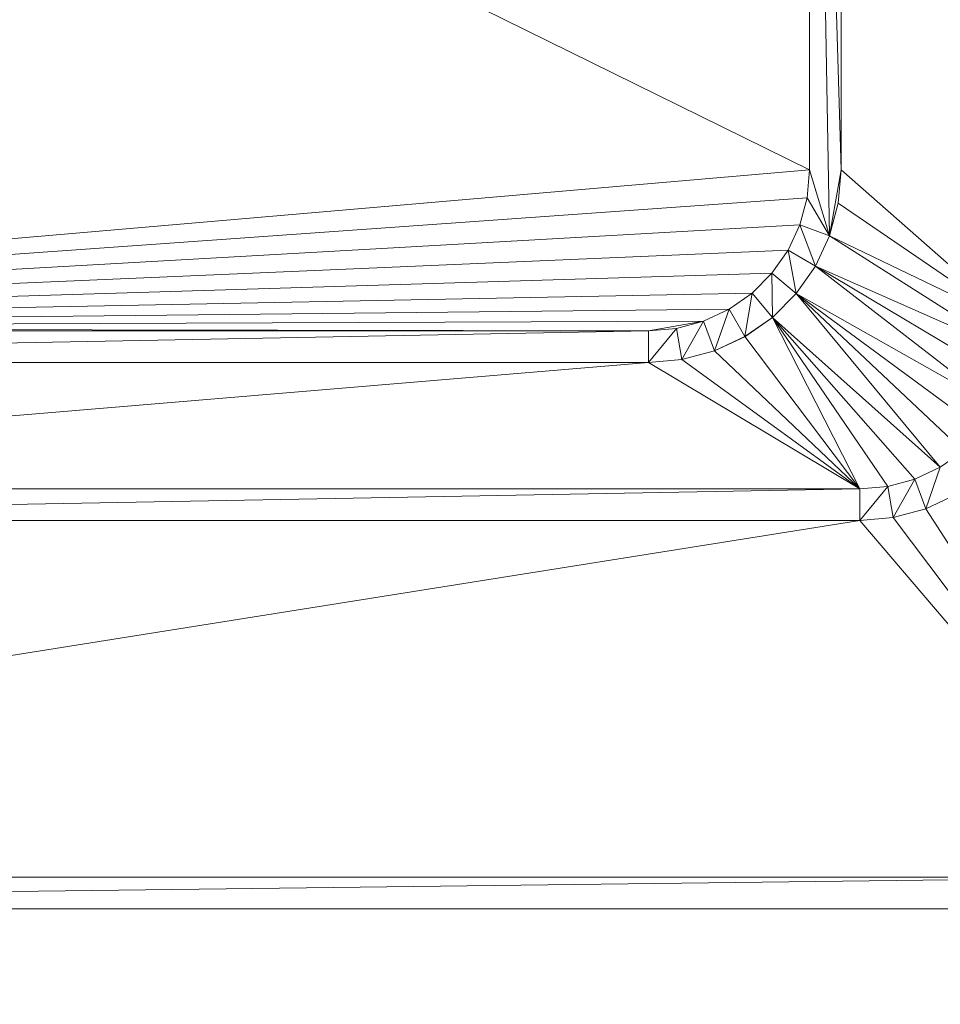
# Model space of a CAD drawing. Units: inches. Extents: x -1680.2 to -1620.2, y 1136.2 to 1178.2.
# Drawn here: x -1674.2 to -1674.1, y 1142.6 to 1142.7 of the extents above; entities that cross this region are included whole.
import ezdxf

# ---------------------------------------------------------------- set-up
doc = ezdxf.new("R2010")
doc.units = ezdxf.units.IN
doc.header["$MEASUREMENT"] = 0
doc.layers.add('Glass', color=132, linetype='Continuous', lineweight=13)
doc.layers.add('Hardware Dimension', color=30, linetype='Continuous', lineweight=0)

# ---------------------------------------------------------------- blocks, each defined once
blk = doc.blocks.new('MESH')
at = {"layer": 'Hardware Dimension', "flags": 128}
for points, elevation in [([(53.1292, 64.5904), (53.0489, 69.1123)], 3.048), ([(53.0489, 69.1123), (53.0489, 64.8554)], 3.048), ([(53.0489, 69.1123), (53.1759, 64.8554)], 3.048), ([(53.1759, 69.1123), (53.1759, 64.8554)], 3.048), ([(45.6931, 68.4774), (53.0489, 64.8554)], 3.175), ([(53.0489, 64.8554), (53.0391, 64.7429)], 3.048), ([(53.0489, 64.8554), (53.0391, 64.7429)], 3.175), ([(53.1292, 64.5904), (53.0489, 64.8554)], 3.048), ([(53.0489, 64.8554), (53.0489, 64.8554)], 3.048), ([(53.0489, 64.8554), (53.0489, 64.8554)], 3.175), ([(53.1292, 64.5904), (53.1759, 64.8554)], 3.048), ([(53.1641, 64.7209), (53.1759, 64.8554)], 3.175), ([(53.1759, 64.8554), (53.1759, 64.8554)], 3.175), ([(53.1759, 64.8554), (53.1759, 64.8554)], 3.048), ([(53.0098, 64.6339), (53.0391, 64.7429)], 3.048), ([(53.0391, 64.7429), (53.0098, 64.6339)], 3.175), ([(53.1292, 64.5904), (53.0391, 64.7429)], 3.048), ([(53.0391, 64.7429), (53.0391, 64.7429)], 3.048), ([(53.0391, 64.7429), (53.0391, 64.7429)], 3.175), ([(53.1292, 64.5904), (53.1641, 64.7209)], 3.175), ([(53.1641, 64.7209), (53.1641, 64.7209)], 3.175), ([(53.1641, 64.7209), (53.1641, 64.7209)], 3.048), ([(52.9621, 64.5316), (53.0098, 64.6339)], 3.048), ([(53.0098, 64.6339), (52.9621, 64.5315)], 3.175), ([(53.0721, 64.468), (53.0098, 64.6339)], 3.048), ([(53.1292, 64.5904), (53.0098, 64.6339)], 3.048), ([(53.0098, 64.6339), (53.0098, 64.6339)], 3.048), ([(53.0098, 64.6339), (53.0098, 64.6339)], 3.175), ([(53.0721, 64.468), (53.1292, 64.5904)], 3.175), ([(53.1292, 64.5904), (53.0721, 64.468)], 3.048), ([(53.8881, 64.1081), (53.1292, 64.5904)], 3.175), ([(53.1292, 64.5904), (53.1292, 64.5904)], 3.175), ([(53.1292, 64.5904), (53.1292, 64.5904)], 3.048), ([(52.8974, 64.4391), (52.9621, 64.5316)], 3.048), ([(52.9621, 64.5315), (52.8974, 64.4391)], 3.175), ([(52.9947, 64.3574), (52.9621, 64.5316)], 3.048), ([(52.9621, 64.5316), (53.0721, 64.468)], 3.048), ([(52.9621, 64.5316), (52.9621, 64.5316)], 3.048), ([(52.9621, 64.5315), (52.9621, 64.5315)], 3.175), ([(52.9947, 64.3574), (53.0721, 64.468)], 3.048), ([(53.0721, 64.468), (53.8881, 64.1081)], 3.175), ([(53.0721, 64.468), (53.8111, 63.8967)], 3.175), ([(53.0721, 64.468), (53.8588, 63.999)], 3.175), ([(53.0721, 64.468), (53.0721, 64.468)], 3.175), ([(53.0721, 64.468), (53.0721, 64.468)], 3.048), ([(52.8175, 64.3592), (52.8974, 64.4391)], 3.048), ([(52.8974, 64.4391), (52.8175, 64.3592)], 3.175), ([(52.8992, 64.2619), (52.8974, 64.4391)], 3.048), ([(52.8974, 64.4391), (52.9947, 64.3574)], 3.048), ([(52.8974, 64.4391), (52.8974, 64.4391)], 3.048), ([(52.8974, 64.4391), (52.8974, 64.4391)], 3.175), ([(52.7251, 64.2945), (52.8175, 64.3592)], 3.048), ([(52.8175, 64.3592), (52.7251, 64.2945)], 3.175), ([(52.7886, 64.1845), (52.8175, 64.3592)], 3.048), ([(52.8175, 64.3592), (52.8992, 64.2619)], 3.048), ([(52.8175, 64.3592), (52.8175, 64.3592)], 3.048), ([(52.8175, 64.3592), (52.8175, 64.3592)], 3.175), ([(52.9947, 64.3574), (52.8992, 64.2619)], 3.175), ([(52.8992, 64.2619), (52.9947, 64.3574)], 3.048), ([(52.9947, 64.3574), (52.9947, 64.3574)], 3.175), ([(52.9947, 64.3574), (52.9947, 64.3574)], 3.048), ([(52.6227, 64.2468), (52.7251, 64.2945)], 3.048), ([(52.7251, 64.2945), (52.6227, 64.2468)], 3.175), ([(52.6662, 64.1274), (52.7251, 64.2945)], 3.048), ([(52.7251, 64.2945), (52.7886, 64.1845)], 3.048), ([(52.7251, 64.2945), (52.7251, 64.2945)], 3.048), ([(52.7251, 64.2945), (52.7251, 64.2945)], 3.175), ([(52.6227, 64.2468), (52.4012, 64.2077)], 3.175), ([(52.5137, 64.2175), (52.6227, 64.2468)], 3.048), ([(52.6227, 64.2468), (52.5137, 64.2175)], 3.175), ([(52.5357, 64.0925), (52.6227, 64.2468)], 3.048), ([(52.6227, 64.2468), (52.6662, 64.1274)], 3.048), ([(52.6227, 64.2468), (52.6227, 64.2468)], 3.048), ([(52.6227, 64.2468), (52.6227, 64.2468)], 3.175), ([(52.7886, 64.1845), (52.8992, 64.2619)], 3.048), ([(53.2502, 63.5728), (52.8992, 64.2619)], 3.175), ([(52.8992, 64.2619), (52.8992, 64.2619)], 3.175), ([(52.8992, 64.2619), (52.8992, 64.2619)], 3.048), ([(45.6932, 64.2077), (52.4012, 64.2077)], 3.048), ([(52.4012, 64.2077), (45.6932, 64.2077)], 3.175), ([(45.7084, 64.0807), (52.4012, 64.2077)], 3.048), ([(52.4012, 64.0807), (52.5137, 64.2175)], 3.048), ([(52.4012, 64.2077), (52.5137, 64.2175)], 3.048), ([(52.5137, 64.2175), (52.4012, 64.2077)], 3.175), ([(52.4012, 64.2077), (52.4012, 64.0807)], 3.048), ([(52.4012, 64.2077), (52.4012, 64.2077)], 3.048), ([(52.4012, 64.2077), (52.4012, 64.2077)], 3.175), ([(52.5137, 64.2175), (52.5357, 64.0925)], 3.048), ([(52.5137, 64.2175), (52.5137, 64.2175)], 3.048), ([(52.5137, 64.2175), (52.5137, 64.2175)], 3.175), ([(52.7886, 64.1845), (52.6662, 64.1274)], 3.175), ([(52.6662, 64.1274), (52.7886, 64.1845)], 3.048), ([(52.7886, 64.1845), (52.7886, 64.1845)], 3.175), ([(52.7886, 64.1845), (52.7886, 64.1845)], 3.048), ([(52.6662, 64.1274), (52.5357, 64.0925)], 3.175), ([(52.5357, 64.0925), (52.6662, 64.1274)], 3.048), ([(52.6662, 64.1274), (52.6662, 64.1274)], 3.175), ([(52.6662, 64.1274), (52.6662, 64.1274)], 3.048), ([(45.7084, 64.0807), (52.4012, 64.0807)], 3.175), ([(45.7084, 64.0807), (52.4012, 64.0807)], 3.048), ([(52.5357, 64.0925), (52.4012, 64.0807)], 3.175), ([(52.4012, 64.0807), (52.5357, 64.0925)], 3.048), ([(52.4012, 64.0807), (52.4012, 64.0807)], 3.175), ([(52.4012, 64.0807), (52.4012, 64.0807)], 3.048), ([(52.5357, 64.0925), (52.5357, 64.0925)], 3.175), ([(52.5357, 64.0925), (52.5357, 64.0925)], 3.048), ([(53.574, 63.6596), (53.4717, 63.6119)], 3.175), ([(53.4717, 63.6119), (53.574, 63.6596)], 3.048), ([(53.5152, 63.4926), (53.574, 63.6596)], 3.048), ([(53.4717, 63.6119), (53.3627, 63.5827)], 3.175), ([(53.3627, 63.5827), (53.4717, 63.6119)], 3.048), ([(53.3847, 63.4576), (53.4717, 63.6119)], 3.048), ([(53.5152, 63.4926), (53.4717, 63.6119)], 3.048), ([(53.4717, 63.6119), (53.4717, 63.6119)], 3.175), ([(53.4717, 63.6119), (53.4717, 63.6119)], 3.048), ([(46.3408, 63.5729), (53.2502, 63.5728)], 3.175), ([(46.3408, 63.4459), (53.2502, 63.5729)], 3.048), ([(46.3408, 63.5729), (53.2502, 63.5729)], 3.048), ([(53.2502, 63.4459), (53.3627, 63.5827)], 3.048), ([(53.2502, 63.5729), (53.3627, 63.5827)], 3.048), ([(53.2502, 63.4459), (53.2502, 63.5729)], 3.048), ([(53.2502, 63.5729), (53.2502, 63.5729)], 3.048), ([(53.2502, 63.5728), (53.2502, 63.5728)], 3.175), ([(53.3847, 63.4576), (53.3627, 63.5827)], 3.048), ([(53.3627, 63.5827), (53.3627, 63.5827)], 3.175), ([(53.3627, 63.5827), (53.3627, 63.5827)], 3.048), ([(53.5152, 63.4926), (53.6376, 63.5496)], 3.048), ([(53.5152, 63.4926), (53.3847, 63.4576)], 3.175), ([(53.3847, 63.4576), (53.5152, 63.4926)], 3.048), ([(53.5152, 63.4926), (53.5152, 63.4926)], 3.175), ([(53.5152, 63.4926), (53.5152, 63.4926)], 3.048), ([(53.2502, 63.4459), (46.3408, 63.4459)], 3.175), ([(53.2502, 63.4459), (46.3408, 63.4459)], 3.048), ([(53.3847, 63.4576), (53.2502, 63.4459)], 3.175), ([(53.2502, 63.4459), (53.3847, 63.4576)], 3.048), ([(53.2502, 63.4459), (53.2502, 63.4459)], 3.175), ([(53.2502, 63.4459), (53.2502, 63.4459)], 3.048), ([(53.3847, 63.4576), (53.3847, 63.4576)], 3.175), ([(53.3847, 63.4576), (53.3847, 63.4576)], 3.048), ([(44.239, 61.8845), (54.4731, 62.0115)], 3.048), ([(44.239, 62.0115), (54.4731, 62.0115)], 3.048), ([(54.4731, 61.8845), (44.239, 61.8845)], 3.175), ([(44.239, 61.8845), (54.4731, 61.8845)], 3.048)]:
    blk.add_lwpolyline(points, dxfattribs=dict(at, elevation=elevation))
at = {"layer": 'Hardware Dimension', "extrusion": (0, 0.029821, 0.999555), "elevation": 5.1076, "flags": 128}
blk.add_lwpolyline([(-53.0489, -68.9907), (-53.0489, -64.7319)], dxfattribs=at)
at = {"layer": 'Hardware Dimension', "extrusion": (-5.01896e-14, 5.60076e-08, 1), "elevation": 3.175, "flags": 128}
blk.add_lwpolyline([(53.0489, 69.1123), (53.0489, 64.8554)], dxfattribs=at)
at = {"layer": 'Hardware Dimension', "extrusion": (0, 5.60076e-08, 1), "elevation": 3.175, "flags": 128}
blk.add_lwpolyline([(53.1759, 69.1123), (53.1759, 64.8554)], dxfattribs=at)
at = {"layer": 'Hardware Dimension', "extrusion": (2.6723e-08, -0.029821, 0.999555), "elevation": 1.1126, "flags": 128}
blk.add_lwpolyline([(53.176, 69.1762), (53.176, 64.9174)], dxfattribs=at)
at = {"layer": 'Hardware Dimension', "extrusion": (-3.21726e-08, -2.77665e-09, 1), "elevation": 3.175, "flags": 128}
blk.add_lwpolyline([(53.0489, 64.8554), (45.6931, 64.2206)], dxfattribs=at)
at = {"layer": 'Hardware Dimension', "extrusion": (0.065068, 0.744512, 0.66443), "elevation": 53.7626, "flags": 128}
blk.add_lwpolyline([(-47.2008, -43.7191), (-47.2008, -43.5492)], dxfattribs=at)
at = {"layer": 'Hardware Dimension', "extrusion": (0, -1, 6.00741e-05), "elevation": -64.8552, "flags": 128}
blk.add_lwpolyline([(53.0489, 3.0519), (53.0489, 3.1789)], dxfattribs=at)
at = {"layer": 'Hardware Dimension', "extrusion": (-1.53887e-07, -1.75868e-06, 1), "elevation": 3.0479, "flags": 128}
blk.add_lwpolyline([(53.1759, 64.8554), (53.1641, 64.7209)], dxfattribs=at)
at = {"layer": 'Hardware Dimension', "extrusion": (0.059721, 0.682472, 0.728468), "elevation": 49.658, "flags": 128}
blk.add_lwpolyline([(-47.3198, -48.1686), (-47.3198, -48.3539)], dxfattribs=at)
at = {"layer": 'Hardware Dimension', "extrusion": (1.86235e-07, -1.63756e-07, 1), "elevation": 3.175, "flags": 128}
blk.add_lwpolyline([(53.8979, 64.2206), (53.1759, 64.8554)], dxfattribs=at)
at = {"layer": 'Hardware Dimension', "extrusion": (0.447214, 0.894427, 6.71649e-05), "elevation": 81.7896, "flags": 128}
blk.add_lwpolyline([(-18.5577, 3.1695), (-18.5577, 3.0425)], dxfattribs=at)
at = {"layer": 'Hardware Dimension', "extrusion": (-3.22924e-08, -2.29623e-09, 1), "elevation": 3.175, "flags": 128}
blk.add_lwpolyline([(53.0391, 64.7429), (45.6931, 64.2206)], dxfattribs=at)
at = {"layer": 'Hardware Dimension', "extrusion": (0.193454, 0.721898, 0.664409), "elevation": 59.0235, "flags": 128}
blk.add_lwpolyline([(-34.4729, -48.3934), (-34.4729, -48.2235)], dxfattribs=at)
at = {"layer": 'Hardware Dimension', "extrusion": (1, 0, 0), "flags": 128}
for points, elevation in [([(64.7429, 3.048), (64.7429, 3.175)], 53.0391), ([(64.4391, 3.048), (64.4391, 3.175)], 52.8974), ([(64.3592, 3.048), (64.3592, 3.175)], 52.8175), ([(64.3574, 3.175), (64.3574, 3.048)], 52.9947), ([(64.2468, 3.048), (64.2468, 3.175)], 52.6227), ([(64.2619, 3.175), (64.2619, 3.048)], 52.8992), ([(64.2077, 3.048), (64.2077, 3.175)], 52.4012), ([(64.2175, 3.048), (64.2175, 3.175)], 52.5137), ([(64.1845, 3.175), (64.1845, 3.048)], 52.7886), ([(64.1274, 3.175), (64.1274, 3.048)], 52.6662), ([(64.0925, 3.175), (64.0925, 3.048)], 52.5357), ([(63.6119, 3.175), (63.6119, 3.048)], 53.4717), ([(63.5827, 3.175), (63.5827, 3.048)], 53.3627), ([(63.4576, 3.175), (63.4576, 3.048)], 53.3847)]:
    blk.add_lwpolyline(points, dxfattribs=dict(at, elevation=elevation))
at = {"layer": 'Hardware Dimension', "extrusion": (4.56941e-07, 1.70537e-06, 1), "elevation": 3.0481, "flags": 128}
blk.add_lwpolyline([(53.1292, 64.5904), (53.1641, 64.7209)], dxfattribs=at)
at = {"layer": 'Hardware Dimension', "extrusion": (0.177291, 0.661751, 0.728459), "elevation": 54.475, "flags": 128}
blk.add_lwpolyline([(-34.6042, -53.2892), (-34.6042, -53.4745)], dxfattribs=at)
at = {"layer": 'Hardware Dimension', "extrusion": (2.21804e-07, -1.5124e-07, 1), "elevation": 3.175, "flags": 128}
blk.add_lwpolyline([(53.8979, 64.2206), (53.1641, 64.7209)], dxfattribs=at)
at = {"layer": 'Hardware Dimension', "extrusion": (0, -1, 6.0074e-05), "elevation": -64.7207, "flags": 128}
blk.add_lwpolyline([(53.1641, 3.1789), (53.1641, 3.0519)], dxfattribs=at)
at = {"layer": 'Hardware Dimension', "extrusion": (-3.24816e-08, -1.83478e-09, 1), "elevation": 3.175, "flags": 128}
blk.add_lwpolyline([(53.0098, 64.6339), (45.6931, 64.2206)], dxfattribs=at)
at = {"layer": 'Hardware Dimension', "extrusion": (0.315911, 0.677328, 0.664399), "elevation": 62.5498, "flags": 128}
blk.add_lwpolyline([(-20.7211, -51.5269), (-20.7211, -51.357)], dxfattribs=at)
at = {"layer": 'Hardware Dimension', "extrusion": (1, 0, 3.0037e-05), "flags": 128}
for points, elevation in [([(64.6339, 3.0464), (64.6339, 3.1734)], 53.0099), ([(64.2945, 3.0464), (64.2945, 3.1734)], 52.7252)]:
    blk.add_lwpolyline(points, dxfattribs=dict(at, elevation=elevation))
at = {"layer": 'Hardware Dimension', "extrusion": (0.289536, 0.620914, 0.728447), "elevation": 57.7082, "flags": 128}
blk.add_lwpolyline([(-20.8545, -56.7249), (-20.8545, -56.9103)], dxfattribs=at)
at = {"layer": 'Hardware Dimension', "extrusion": (2.51849e-07, -1.21181e-07, 1), "elevation": 3.175, "flags": 128}
blk.add_lwpolyline([(53.1292, 64.5904), (53.8979, 64.2206)], dxfattribs=at)
at = {"layer": 'Hardware Dimension', "extrusion": (-1, 0, 3.00371e-05), "elevation": -53.1291, "flags": 128}
blk.add_lwpolyline([(-64.5904, 3.1766), (-64.5904, 3.0496)], dxfattribs=at)
at = {"layer": 'Hardware Dimension', "extrusion": (-3.27393e-08, -1.40064e-09, 1), "elevation": 3.175, "flags": 128}
blk.add_lwpolyline([(52.9621, 64.5315), (45.6931, 64.2206)], dxfattribs=at)
at = {"layer": 'Hardware Dimension', "extrusion": (0.428616, 0.612244, 0.664413), "elevation": 64.2346, "flags": 128}
blk.add_lwpolyline([(-6.3777, -53.0267), (-6.3777, -52.8568)], dxfattribs=at)
at = {"layer": 'Hardware Dimension', "extrusion": (0, 1, 6.00741e-05), "elevation": 64.5317, "flags": 128}
blk.add_lwpolyline([(-52.9621, 3.0441), (-52.9621, 3.1711)], dxfattribs=at)
at = {"layer": 'Hardware Dimension', "extrusion": (-1.01268e-06, -1.44622e-06, 1), "elevation": 3.1749, "flags": 128}
blk.add_lwpolyline([(53.0721, 64.4681), (52.9947, 64.3574)], dxfattribs=at)
at = {"layer": 'Hardware Dimension', "extrusion": (0.392944, 0.561199, 0.728458), "elevation": 59.2541, "flags": 128}
blk.add_lwpolyline([(-6.498, -58.3706), (-6.498, -58.556)], dxfattribs=at)
at = {"layer": 'Hardware Dimension', "extrusion": (-1, 0, 3.0037e-05), "flags": 128}
for points, elevation in [([(-64.468, 3.1766), (-64.468, 3.0496)], -53.072), ([(-64.0807, 3.1766), (-64.0807, 3.0496)], -52.4011)]:
    blk.add_lwpolyline(points, dxfattribs=dict(at, elevation=elevation))
at = {"layer": 'Hardware Dimension', "extrusion": (-3.30636e-08, -1.00278e-09, 1), "elevation": 3.175, "flags": 128}
blk.add_lwpolyline([(52.8974, 64.4391), (45.6931, 64.2206)], dxfattribs=at)
at = {"layer": 'Hardware Dimension', "extrusion": (0.52847, 0.52847, 0.664408), "elevation": 64.0339, "flags": 128}
blk.add_lwpolyline([(8.1612, -52.8476), (8.1612, -52.6776)], dxfattribs=at)
at = {"layer": 'Hardware Dimension', "extrusion": (-3.34522e-08, -6.51084e-10, 1), "elevation": 3.175, "flags": 128}
blk.add_lwpolyline([(52.8175, 64.3592), (45.6931, 64.2206)], dxfattribs=at)
at = {"layer": 'Hardware Dimension', "extrusion": (0.612209, 0.42866, 0.664417), "elevation": 61.9488, "flags": 128}
blk.add_lwpolyline([(22.4263, -50.9952), (22.4263, -50.8252)], dxfattribs=at)
at = {"layer": 'Hardware Dimension', "extrusion": (0.484425, 0.484425, 0.728467), "elevation": 59.0687, "flags": 128}
blk.add_lwpolyline([(8.0347, -58.175), (8.0347, -58.3604)], dxfattribs=at)
at = {"layer": 'Hardware Dimension', "extrusion": (-1.8798e-07, 1.77115e-07, 1), "elevation": 3.175, "flags": 128}
blk.add_lwpolyline([(53.6665, 63.7244), (52.9947, 64.3574)], dxfattribs=at)
at = {"layer": 'Hardware Dimension', "extrusion": (-1.67925e-07, 2.02244e-07, 1), "elevation": 3.175, "flags": 128}
blk.add_lwpolyline([(52.9947, 64.3574), (53.574, 63.6596)], dxfattribs=at)
at = {"layer": 'Hardware Dimension', "extrusion": (-2.05742e-07, 1.51412e-07, 1), "elevation": 3.175, "flags": 128}
blk.add_lwpolyline([(52.9947, 64.3574), (53.7464, 63.8042)], dxfattribs=at)
at = {"layer": 'Hardware Dimension', "extrusion": (-2.21488e-07, 1.24983e-07, 1), "elevation": 3.175, "flags": 128}
blk.add_lwpolyline([(52.9947, 64.3574), (53.8111, 63.8967)], dxfattribs=at)
at = {"layer": 'Hardware Dimension', "extrusion": (-3.39012e-08, -3.56302e-10, 1), "elevation": 3.175, "flags": 128}
blk.add_lwpolyline([(52.7251, 64.2945), (45.6931, 64.2206)], dxfattribs=at)
at = {"layer": 'Hardware Dimension', "extrusion": (0.677375, 0.315809, 0.664401), "elevation": 58.0445, "flags": 128}
blk.add_lwpolyline([(35.9931, -47.522), (35.9931, -47.352)], dxfattribs=at)
at = {"layer": 'Hardware Dimension', "extrusion": (-3.44051e-08, -1.30078e-10, 1), "elevation": 3.175, "flags": 128}
blk.add_lwpolyline([(52.6227, 64.2468), (45.6931, 64.2206)], dxfattribs=at)
at = {"layer": 'Hardware Dimension', "extrusion": (0.721889, 0.193477, 0.664412), "elevation": 52.4431, "flags": 128}
blk.add_lwpolyline([(48.4337, -42.5439), (48.4337, -42.3739)], dxfattribs=at)
at = {"layer": 'Hardware Dimension', "extrusion": (1.44629e-06, 1.01271e-06, 1), "elevation": 3.1751, "flags": 128}
blk.add_lwpolyline([(52.7886, 64.1845), (52.8992, 64.2619)], dxfattribs=at)
at = {"layer": 'Hardware Dimension', "extrusion": (0.5612, 0.392958, 0.72845), "elevation": 57.1596, "flags": 128}
blk.add_lwpolyline([(22.2984, -56.142), (22.2984, -56.3274)], dxfattribs=at)
at = {"layer": 'Hardware Dimension', "extrusion": (-1.96647e-07, 1.75502e-07, 1), "elevation": 3.175, "flags": 128}
blk.add_lwpolyline([(53.574, 63.6596), (52.8992, 64.2619)], dxfattribs=at)
at = {"layer": 'Hardware Dimension', "extrusion": (-1.81925e-07, 2.06542e-07, 1), "elevation": 3.175, "flags": 128}
blk.add_lwpolyline([(52.8992, 64.2619), (53.4717, 63.6119)], dxfattribs=at)
at = {"layer": 'Hardware Dimension', "extrusion": (-1.63423e-07, 2.39491e-07, 1), "elevation": 3.175, "flags": 128}
blk.add_lwpolyline([(52.8992, 64.2619), (53.3627, 63.5827)], dxfattribs=at)
at = {"layer": 'Hardware Dimension', "extrusion": (-3.55417e-08, 6.8153e-11, 1), "elevation": 3.175, "flags": 128}
blk.add_lwpolyline([(52.4012, 64.2077), (45.6931, 64.2206)], dxfattribs=at)
at = {"layer": 'Hardware Dimension', "extrusion": (0.018929, 2.15294e-08, 0.999821), "elevation": 4.0394, "flags": 128}
blk.add_lwpolyline([(64.2076, -52.3342), (64.2076, -45.625)], dxfattribs=at)
at = {"layer": 'Hardware Dimension', "extrusion": (0.744531, 0.0651, 0.664406), "elevation": 45.3037, "flags": 128}
blk.add_lwpolyline([(59.3993, -36.1963), (59.3993, -36.0263)], dxfattribs=at)
at = {"layer": 'Hardware Dimension', "extrusion": (0.620909, 0.289524, 0.728455), "elevation": 53.5802, "flags": 128}
blk.add_lwpolyline([(35.8625, -52.3371), (35.8625, -52.5225)], dxfattribs=at)
at = {"layer": 'Hardware Dimension', "extrusion": (1.87434e-07, -2.48337e-07, 1), "elevation": 3.175, "flags": 128}
blk.add_lwpolyline([(53.2502, 63.5728), (52.7886, 64.1845)], dxfattribs=at)
at = {"layer": 'Hardware Dimension', "extrusion": (0.661752, 0.177316, 0.728453), "elevation": 48.4431, "flags": 128}
blk.add_lwpolyline([(48.3113, -46.8745), (48.3113, -47.0598)], dxfattribs=at)
at = {"layer": 'Hardware Dimension', "extrusion": (2.14671e-07, -2.03845e-07, 1), "elevation": 3.175, "flags": 128}
blk.add_lwpolyline([(53.2502, 63.5728), (52.6662, 64.1274)], dxfattribs=at)
at = {"layer": 'Hardware Dimension', "extrusion": (-0.018972, 0, 0.99982), "elevation": 2.1803, "flags": 128}
blk.add_lwpolyline([(-64.0807, 45.758), (-64.0807, 52.452)], dxfattribs=at)
at = {"layer": 'Hardware Dimension', "extrusion": (-3.9066e-08, -3.2736e-09, 1), "elevation": 3.175, "flags": 128}
blk.add_lwpolyline([(46.3408, 63.5729), (52.4012, 64.0807)], dxfattribs=at)
at = {"layer": 'Hardware Dimension', "extrusion": (0.682482, 0.059723, 0.728459), "elevation": 41.9028, "flags": 128}
blk.add_lwpolyline([(59.2686, -39.921), (59.2686, -40.1064)], dxfattribs=at)
at = {"layer": 'Hardware Dimension', "extrusion": (2.06823e-07, -1.23718e-07, 1), "elevation": 3.175, "flags": 128}
blk.add_lwpolyline([(53.2502, 63.5728), (52.4012, 64.0807)], dxfattribs=at)
at = {"layer": 'Hardware Dimension', "extrusion": (2.18258e-07, -1.58737e-07, 1), "elevation": 3.175, "flags": 128}
blk.add_lwpolyline([(53.2502, 63.5728), (52.5357, 64.0925)], dxfattribs=at)
at = {"layer": 'Hardware Dimension', "extrusion": (0.612208, 0.428677, 0.664407), "elevation": 62.1974, "flags": 128}
blk.add_lwpolyline([(21.4177, -51.0448), (21.4177, -51.2147)], dxfattribs=at)
at = {"layer": 'Hardware Dimension', "extrusion": (0.677333, 0.315865, 0.664417), "elevation": 58.4204, "flags": 128}
blk.add_lwpolyline([(35.0521, -47.6884), (35.0521, -47.8583)], dxfattribs=at)
at = {"layer": 'Hardware Dimension', "extrusion": (0.721916, 0.193408, 0.664402), "elevation": 52.9303, "flags": 128}
blk.add_lwpolyline([(47.6074, -42.8058), (47.6074, -42.9757)], dxfattribs=at)
at = {"layer": 'Hardware Dimension', "extrusion": (0.018378, 0, 0.999831), "elevation": 4.0261, "flags": 128}
blk.add_lwpolyline([(63.5729, -46.2746), (63.5729, -53.1852)], dxfattribs=at)
at = {"layer": 'Hardware Dimension', "extrusion": (-2.10359e-06, -1.84211e-07, 1), "elevation": 3.1749, "flags": 128}
blk.add_lwpolyline([(53.2502, 63.5728), (53.3627, 63.5827)], dxfattribs=at)
at = {"layer": 'Hardware Dimension', "extrusion": (0.744507, 0.065196, 0.664424), "elevation": 45.8994, "flags": 128}
blk.add_lwpolyline([(58.6851, -36.5577), (58.6851, -36.7277)], dxfattribs=at)
at = {"layer": 'Hardware Dimension', "extrusion": (0.707107, 0.707106, 4.24789e-05), "elevation": 82.6065, "flags": 128}
blk.add_lwpolyline([(7.2993, 3.1715), (7.2993, 3.0445)], dxfattribs=at)
at = {"layer": 'Hardware Dimension', "extrusion": (1.60008e-06, 7.46131e-07, 1), "elevation": 3.1751, "flags": 128}
blk.add_lwpolyline([(53.5152, 63.4926), (53.6375, 63.5496)], dxfattribs=at)
at = {"layer": 'Hardware Dimension', "extrusion": (0.620887, 0.289552, 0.728464), "elevation": 53.9241, "flags": 128}
blk.add_lwpolyline([(34.9245, -52.7041), (34.9245, -52.8895)], dxfattribs=at)
at = {"layer": 'Hardware Dimension', "extrusion": (0.661719, 0.177311, 0.728484), "elevation": 48.8904, "flags": 128}
blk.add_lwpolyline([(47.478, -47.3545), (47.478, -47.5399)], dxfattribs=at)
at = {"layer": 'Hardware Dimension', "extrusion": (7.34075e-08, -1.13495e-07, 1), "elevation": 3.175, "flags": 128}
blk.add_lwpolyline([(54.4731, 62.0115), (53.5152, 63.4926)], dxfattribs=at)
at = {"layer": 'Hardware Dimension', "extrusion": (0, 1, 3.0037e-05), "elevation": 63.4927, "flags": 128}
blk.add_lwpolyline([(-53.5152, 3.1731), (-53.5152, 3.0461)], dxfattribs=at)
at = {"layer": 'Hardware Dimension', "extrusion": (-5.16085e-08, -8.21489e-09, 1), "elevation": 3.175, "flags": 128}
blk.add_lwpolyline([(44.239, 62.0115), (53.2502, 63.4459)], dxfattribs=at)
at = {"layer": 'Hardware Dimension', "extrusion": (-0.018378, 0, 0.999831), "elevation": 2.1959, "flags": 128}
blk.add_lwpolyline([(-63.4459, 53.2996), (-63.4459, 46.389)], dxfattribs=at)
at = {"layer": 'Hardware Dimension', "extrusion": (0.682494, 0.059707, 0.728448), "elevation": 42.4439, "flags": 128}
blk.add_lwpolyline([(58.5637, -40.495), (58.5637, -40.6804)], dxfattribs=at)
at = {"layer": 'Hardware Dimension', "extrusion": (8.20629e-08, -9.62522e-08, 1), "elevation": 3.175, "flags": 128}
blk.add_lwpolyline([(54.4731, 62.0115), (53.2502, 63.4459)], dxfattribs=at)
at = {"layer": 'Hardware Dimension', "extrusion": (0, -1, 3.00371e-05), "elevation": -63.4458, "flags": 128}
blk.add_lwpolyline([(53.2502, 3.1769), (53.2502, 3.0499)], dxfattribs=at)
at = {"layer": 'Hardware Dimension', "extrusion": (7.92121e-08, -1.05248e-07, 1), "elevation": 3.175, "flags": 128}
blk.add_lwpolyline([(54.4731, 62.0115), (53.3847, 63.4576)], dxfattribs=at)
at = {"layer": 'Hardware Dimension', "extrusion": (0.012408, 0, 0.999923), "elevation": 3.7237, "flags": 128}
blk.add_lwpolyline([(54.4311, 62.0115), (44.1962, 62.0115)], dxfattribs=at)
at = {"layer": 'Hardware Dimension', "extrusion": (-2.32965e-08, 8.68361e-15, 1), "elevation": 3.175, "flags": 128}
blk.add_lwpolyline([(54.4731, 62.0115), (44.239, 62.0115)], dxfattribs=at)
at = {"layer": 'Hardware Dimension', "extrusion": (3.33281e-08, -1.58488e-08, 1), "elevation": 3.175, "flags": 128}
blk.add_lwpolyline([(55.8235, 56.3422), (44.1548, 61.8911)], dxfattribs=at)
at = {"layer": 'Hardware Dimension', "extrusion": (3.34952e-08, -1.60247e-08, 1), "elevation": 3.175, "flags": 128}
blk.add_lwpolyline([(55.8235, 56.3422), (44.239, 61.8845)], dxfattribs=at)
at = {"layer": 'Hardware Dimension', "extrusion": (-0.012409, 0, 0.999923), "elevation": 2.4988, "flags": 128}
blk.add_lwpolyline([(54.5083, 61.8845), (44.2734, 61.8845)], dxfattribs=at)

msp = doc.modelspace()

# ---------------------------------------------------------------- block references
at = {"layer": 'Hardware Dimension', "xscale": 0.03936985155420763, "yscale": 0.03936985155420763, "zscale": 0.03936985155420763}
msp.add_blockref('MESH', (-1676.20355, 1140.1687, 0.245), dxfattribs=at)

# ---------------------------------------------------------------- meshes
at = {"layer": 'Glass'}
mesh = msp.add_polyface(dxfattribs=at)
corners = [(-1680.19357, 1178.1687, 0.0625), (-1680.19357, 1136.1687, 0.0625), (-1680.19357, 1136.1687, 0.1875), (-1680.19357, 1178.1687, 0.1875), (-1620.19357, 1136.1687, 0.0625), (-1620.19357, 1136.1687, 0.1875), (-1620.19357, 1178.1687, 0.0625), (-1620.19357, 1178.1687, 0.1875), (-1680.13107, 1136.2312, 0.25), (-1620.25607, 1136.2312, 0.25), (-1680.13107, 1178.1062, 0.25), (-1620.25607, 1178.1062, 0.25), (-1620.25607, 1178.1062), (-1620.25607, 1136.2312), (-1680.13107, 1136.2312), (-1680.13107, 1178.1062)]
mesh.append_faces([[corners[k] for k in face] for face in [(0, 1, 2, 3), (1, 4, 5, 2), (4, 6, 7, 5), (8, 2, 5, 9), (10, 8, 9, 11), (7, 11, 9, 5), (3, 10, 11, 7), (3, 2, 8, 10), (6, 0, 3, 7), (12, 6, 4, 13), (14, 15, 12, 13), (1, 14, 13, 4), (15, 0, 6, 12), (15, 14, 1, 0)]])

doc.saveas('drawing.dxf')
